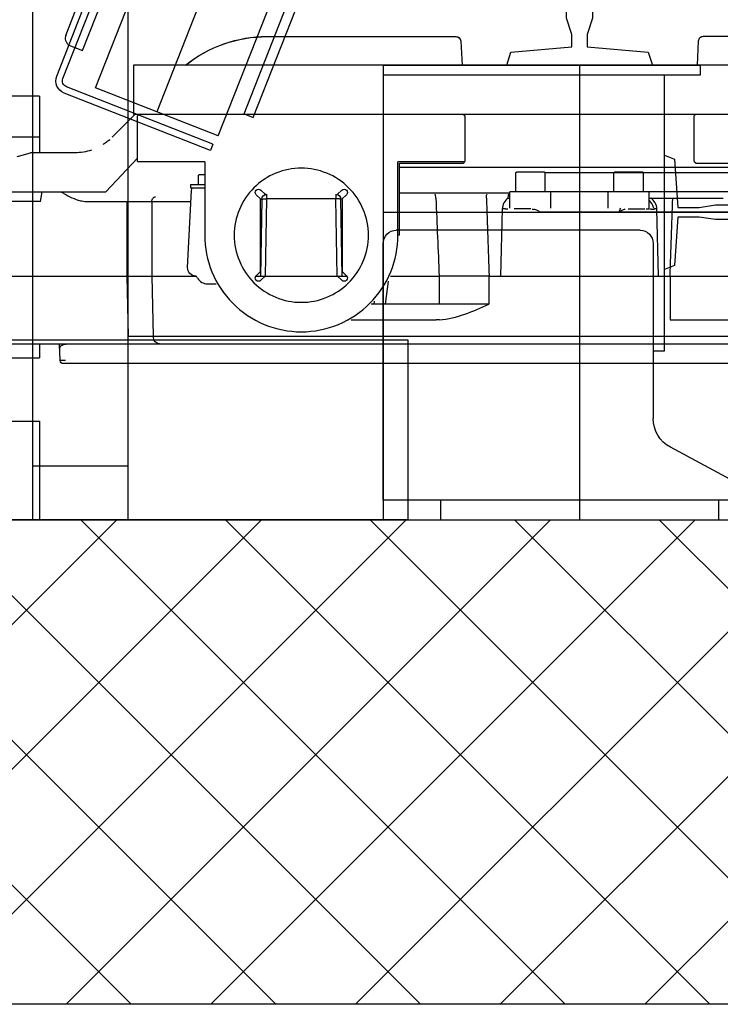
# Model space of a CAD drawing. Extents: x -1009 to -893, y 582 to 1020.
# Drawn here: x -909 to -908, y 747 to 748 of the extents above; entities that cross this region are included whole.
import ezdxf

# ---------------------------------------------------------------- set-up
doc = ezdxf.new("R2010")
doc.units = 0
doc.linetypes.add('CONTINUA', pattern=[0])
doc.layers.get('0').update_dxf_attribs({"linetype": 'CONTINUOUS'})
for name, color, linetype in [('TC_ASCENSORI', 4, 'CONTINUOUS'), ('TC_RETINI', 251, 'CONTINUA'), ('TC_SETTI', 7, 'CONTINUOUS')]:
    doc.layers.add(name, color=color, linetype=linetype)

# ---------------------------------------------------------------- blocks, each defined once
blk = doc.blocks.new('NMX11_Planview')
at = {"color": 252}
for p, q in [((179, 446), (179, 330)), ((19, 330), (19, 431)), ((44, 330), (44, 358.5)), ((55.95, 343.65), (54.86, 339.83)), ((77.5, 348.47), (77.5, 289.35)), ((83.35, 329.38), (83.35, 349)), ((129, 349), (129, 276.66)), ((170.5, 349), (170.5, -122.29)), ((54.86, 339.83), (53.83, 336.26)), ((53.5, 334.75), (53.5, 308.25)), ((53.83, 336.26), (53.6, 335.44)), ((53.6, 335.39), (53.6, 335.44)), ((53.6, 332.82), (53.6, 335.39)), ((53.6, 328.1), (53.6, 332.82)), ((19, 330), (53.5, 330)), ((53.6, 327.17), (53.6, 328.1)), ((53.6, 325.25), (53.6, 327.17)), ((53.6, 323.38), (53.6, 325.25)), ((83.35, 329.38), (77.5, 328.35)), ((170.5, 330), (179, 330)), ((53.6, 308.26), (53.6, 323.38)), ((77.5, 316.65), (77.66, 316.63)), ((180.61, 317.3), (170.5, 317.83)), ((180.61, 314.11), (180.61, 317.3)), ((182.5, -315.3), (182.5, 315.3)), ((83.35, 301.3), (83.35, 276.59)), ((56.94, 270), (77.5, 289.35)), ((44.13, 285.63), (29.93, 271.43)), ((0, 272.5), (30, 272.5)), ((0, -272.5), (0, 272.5)), ((30, 272.5), (30, -272.5)), ((129, 276.65), (165.76, 275.76)), ((170.5, 275.76), (165.76, 275.76)), ((30.99, 270), (30, 269.03)), ((59.03, 270), (30.97, 270)), ((59.07, 229.03), (59.07, 270)), ((83.4, 261.29), (83.4, 237.38)), ((129, 261.43), (165.76, 260.51)), ((129, 261.42), (129, 234.5)), ((165.76, 260.51), (165.76, -124.1)), ((73, 237.78), (75, 237.78)), ((73, 237.78), (73, 229.03)), ((75, 237.78), (75, 229.03)), ((123.74, 239.49), (76.74, 237.03)), ((59.07, 229.03), (104.03, 229.03)), ((67, 229.03), (67, 232.37)), ((73, 232.77), (67.4, 232.77)), ((133.74, 227.59), (133.74, 222.09)), ((0, 0), (0, 210)), ((76.42, 194.75), (79, 192.17)), ((81.83, 195), (79.25, 197.58)), ((126.17, 195), (81.83, 195)), ((81.95, 194.18), (129, 195)), ((128.75, 197.58), (126.17, 195)), ((129, 197.79), (129, 142.21)), ((129, 192.17), (131.58, 194.75)), ((-17.5, 190.86), (-17.5, 75.58)), ((-17.41, 190.86), (-17.41, 75.58)), ((79, 191.18), (81.85, 191.18)), ((81.85, 191.18), (129, 192)), ((81.85, 148.82), (81.85, 191.18)), ((79, 147.83), (76.42, 145.25)), ((79, 148.82), (81.85, 148.82)), ((79.25, 142.42), (81.83, 145)), ((81.83, 145), (126.17, 145)), ((129, 148), (81.85, 148.82)), ((129, 145), (81.95, 145.82)), ((126.17, 145), (128.75, 142.42)), ((131.58, 145.25), (129, 147.83)), ((155.74, 139.63), (155.74, 87.57)), ((146.09, 125.77), (146.09, 127.26)), ((144.26, 125.53), (146.09, 125.77)), ((129, 115.47), (129, 85.74)), ((132.11, 117), (146.26, 118.85)), ((146.26, 85.79), (146.26, 118.85)), ((104.03, 110.97), (59.07, 110.97)), ((59.07, 71), (59.07, 110.97)), ((60, 110.03), (60, 70.97)), ((104, 110), (60, 110)), ((62.37, 110), (62.37, -110)), ((78.18, 110), (78.18, 42.5)), ((104, 110), (104.03, 110.97)), ((129, 85.74), (146.26, 85.79)), ((-17.41, 75.58), (-17.5, 75.58)), ((-14.65, 72.58), (0, 71.81)), ((30.97, 70), (30, 70.97)), ((30.97, 70), (59.03, 70)), ((59.06, 71), (59.06, 70)), ((59.06, 70), (60, 70.97)), ((129, 55.34), (146.26, 55.36)), ((129, 55.34), (129, -55.34)), ((87.97, 47.23), (129, 48.29)), ((87.5, 42.5), (77.5, 42.5)), ((77.5, -42.5), (77.5, 42.5)), ((65.5, 21.4), (65.5, 38.6)), ((77.5, 39), (65.9, 39)), ((87.92, 29.67), (87.92, 39.93)), ((89.87, -24.33), (89.87, 24.33)), ((77.5, 21), (65.9, 21)), ((65.95, -21), (65.95, 21)), ((77.2, 21), (77.2, -21)), ((87.5, 17.5), (77.5, 17.5)), ((87.5, -17.5), (77.5, -17.5)), ((65.5, -38.6), (65.5, -21.4)), ((77.5, -21), (65.9, -21)), ((65.9, -39), (65.9, -21)), ((87.92, -29.67), (87.92, -39.93)), ((77.5, -39), (65.9, -39)), ((65.95, -110), (65.95, -39)), ((77.2, -39), (77.2, -110)), ((87.5, -42.5), (77.5, -42.5)), ((81.42, -43.56), (81.42, -56.93)), ((129, -48.29), (87.97, -47.23)), ((129, -55.34), (155.74, -55.37)), ((155.74, -55.37), (155.74, -138.09)), ((-14.65, -72.58), (0, -71.81)), ((30.99, -70), (30, -70.97)), ((59.03, -70), (30.97, -70)), ((60, -70.97), (59.06, -70)), ((60, -70.97), (60, -110.03)), ((-17.5, -190.86), (-17.5, -75.58)), ((-17.41, -190.86), (-17.41, -75.58)), ((129, -85.74), (129, -115.47))]:
    blk.add_line(p, q, dxfattribs=at)
for centre, radius, start, end in [((56, 334.75), 2.5, 164.00279, 179.99982), ((-88.09, 220.08), 191.82, 29.6845, 30.21952), ((180.5, 315.3), 2, 0, 87), ((21.3, 308.29), 32.3, 341.7989, 359.94206), ((21.49, 308.25), 32.09, 322.5834, 323.86521), ((21.48, 308.26), 32.1, 323.86523, 326.44367), ((21.48, 308.25), 32.1, 326.44403, 327.6687), ((21.48, 308.26), 32.11, 318.77242, 320.03692), ((21.48, 308.26), 32.1, 320.03681, 322.58287), ((62.5, 190.86), 80, 141.37594, 180.00236), ((62.5, 190.86), 79.91, 141.46055, 179.99804), ((77, 232.04), 5, 93, 113.57818), ((124, 234.5), 5, 0, 93), ((67.4, 232.37), 0.4, 90, 180), ((124.41, 224.76), 10.47, 59.9781, 64.30231), ((124.52, 224.96), 10.24, 55.70043, 59.98127), ((77.84, 196.16), 2, 45, 225), ((82, 191.18), 3, 90.99423, 180), ((31.78, 195.05), 50.19, 359.8102, 359.93539), ((130.16, 196.16), 2, 315, 135), ((82.38, 191.17), 3.38, 163.45831, 175.68296), ((82.54, 191.12), 3.55, 155.7773, 163.43638), ((77.84, 143.84), 2, 135, 315), ((82, 148.82), 3, 187.41677, 269), ((130.16, 143.84), 2, 225, 45), ((120.76, 87.57), 34.98, 356.80163, 359.99632), ((-14.5, 75.58), 3, 180, 267), ((-54.2, 44.12), 142.2, 0.78871, 1.25213), ((-29.39, 44.47), 117.38, 0.52309, 0.78668), ((65.9, 38.6), 0.4, 90, 180), ((100.36, 30.4), 12.41, 186.3408, 191.71885), ((65.9, 21.4), 0.4, 180, 270), ((65.9, -21.4), 0.4, 90, 180), ((65.9, -38.6), 0.4, 180, 270), ((88.59, -37.55), 7.74, 258.72885, 261.90873), ((-54.22, -44.12), 142.22, 358.74792, 359.2113), ((-29.4, -44.47), 117.4, 359.21332, 359.47689)]:
    blk.add_arc(centre, radius, start, end, dxfattribs=at)
for points, start_tangent, end_tangent in [([(53.5, 325.22), (53.52, 325.23), (53.64, 325.25)], (0.001237, 0.999999), (0.997711, 0.067626)), ([(78.55, 315.07), (82.91, 304.96), (83.35, 301.3)], (0.494572, -0.869136), (0.000007, -1)), ([(171.03, 315.75), (170.5, 313.08)], (-0.409105, -0.912487), (0.000056, -1)), ([(173.35, 317.68), (172.08, 317.22), (171.03, 315.75)], (-0.998631, 0.052308), (-0.39667, -0.917961)), ([(53.5, 308.25), (53.52, 308.26), (53.63, 308.26)], (0, 1), (0.999999, 0.001366)), ([(45.61, 287.21), (45.6, 287.18), (45.61, 287.05)], (-0.657613, -0.753356), (0.008858, -0.999961)), ([(83.35, 276.59), (129, 276.66)], (0.999999, 0.001557), (0.999999, 0.001305)), ([(83.35, 276.59), (83.35, 272.27), (83.4, 261.29)], (-0.000233, -1), (0.009089, -0.999959)), ([(129, 276.65), (128.99, 272.36), (129, 261.43)], (0, -1), (0.000538, -1)), ([(165.76, 275.76), (165.78, 271.45), (165.76, 260.51)], (0.006059, -0.999982), (-0.009395, -0.999956)), ([(83.4, 261.29), (81.34, 260.6), (80.5, 259)], (-0.999643, -0.026717), (0, -1)), ([(83.4, 261.29), (129, 261.42)], (0.999996, 0.002947), (0.999996, 0.002697)), ([(170.5, 256.69), (169.13, 259.32), (165.76, 260.51)], (0, 1), (-0.9992, 0.039996)), ([(104.03, 229.03), (126.38, 224.64), (145.66, 211.86), (158.54, 192.67), (163.07, 170), (158.54, 147.32), (145.66, 128.13), (126.37, 115.36), (104.03, 110.97)], (1, 0.000945), (-1, 0.000965)), ([(130.3, 233.42), (132.85, 230.77), (133.74, 227.59)], (0.825992, -0.563681), (-0.000387, -1)), ([(63.03, 170), (66.08, 185.5), (74.98, 198.93), (88.28, 207.85), (104.03, 211), (119.78, 207.86), (133.08, 198.93), (141.99, 185.51), (145.04, 170)], (-0.001359, 0.999999), (-0.001174, -0.999999)), ([(81.95, 194.18), (81.89, 193.95), (81.85, 193.3), (81.84, 192.33), (81.85, 191.18)], (-0.999848, -0.017452), (0.017405, -0.999849)), ([(81.97, 194.88), (81.96, 194.36), (81.95, 194.18)], (-0.003348, -0.999994), (-0.999848, -0.017452)), ([(145.04, 170), (141.99, 154.5), (133.09, 141.07), (119.79, 132.15), (104.04, 129), (88.29, 132.14), (74.99, 141.07), (66.08, 154.49), (63.03, 170)], (0.001359, -0.999999), (0.001174, 0.999999)), ([(81.95, 145.82), (81.89, 146.05), (81.85, 146.7), (81.84, 147.67), (81.85, 148.82)], (-0.999848, 0.017452), (0.017405, 0.999849)), ([(146.26, 118.85), (146.09, 125.77)], (-0.024698, 0.999695), (-0.025679, 0.99967)), ([(81.37, 87.78), (79.69, 87.99), (79, 88.46)], (-0.999897, 0.014334), (0, 1)), ([(81.37, 87.78), (129, 85.76)], (0.999118, -0.04199), (0.999092, -0.042606)), ([(129, 55.31), (128.96, 70.63), (129, 85.76)], (-0.00104, 0.999999), (0, 1)), ([(146.26, 55.36), (146.27, 78.3), (146.26, 85.79)], (0.000844, 1), (-0.000863, 1)), ([(155.69, 85.62), (152.29, 70.18), (146.26, 55.36)], (-0.055789, -0.998443), (-0.404031, -0.914745)), ([(-17.41, 75.58), (-16.62, 73.51), (-14.65, 72.58)], (-0.003447, -0.999994), (0.998611, -0.052684)), ([(81.42, 56.94), (79.7, 56.81), (79.18, 56.67), (79, 56.52)], (-0.999983, -0.005825), (0, -1)), ([(81.42, 56.93), (129, 55.31)], (0.999426, -0.033882), (0.999406, -0.034459)), ([(81.42, 43.56), (80.49, 43.53), (79.7, 43.47), (79.18, 43.36), (79, 43.24)], (-0.99999, -0.004531), (-0.000407, -1)), ([(81.42, 43.56), (81.25, 42.5)], (-0.167194, -0.985924), (-0.142, -0.989867)), ([(81.42, 43.56), (84.23, 46.21), (87.97, 47.23)], (0.539964, 0.841688), (0.999667, 0.025821)), ([(87.99, 43.79), (88, 44.15), (87.99, 45.54)], (0.020314, 0.999794), (-0.009057, 0.999959)), ([(89.87, 24.33), (88.91, 25.7), (88.2, 27.88)], (-0.761625, 0.648018), (-0.203505, 0.979074)), ([(89.87, -24.33), (87.5, -25.23)], (-0.989253, -0.146211), (-0.834721, -0.550673)), ([(88.2, -27.86), (88.55, -26.59)], (0.205021, 0.978758), (0.322327, 0.946628)), ([(88.55, -26.59), (88.84, -25.85), (89.87, -24.33)], (0.322327, 0.946628), (0.763433, 0.645887)), ([(87.91, -40.7), (87.9, -41.26), (87.9, -42.54)], (-0.019132, -0.999817), (0.020262, -0.999795)), ([(81.25, -42.5), (81.42, -43.56)], (0.141986, -0.989869), (0.167278, -0.98591)), ([(87.97, -47.23), (84.23, -46.21), (81.42, -43.56)], (-0.999666, 0.025841), (-0.539946, 0.841699)), ([(87.08, -45.15), (82.63, -42.5)], (-0.980701, 0.195516), (-0.660288, 0.751013)), ([(87.92, -42.92), (87.96, -43.15), (87.99, -43.79)], (0.999652, -0.026398), (0.020311, -0.999794)), ([(87.99, -43.79), (88, -44.15), (87.99, -45.54)], (0.020311, -0.999794), (-0.009057, -0.999959)), ([(81.42, -56.93), (81.38, -80.19), (81.37, -87.78)], (-0.001751, -0.999998), (-0.001068, -0.999999)), ([(129, -55.31), (81.42, -56.93)], (-0.999406, -0.034459), (-0.999426, -0.033882)), ([(129, -55.34), (128.96, -70.63), (129, -85.74)], (-0.00104, -0.999999), (0, -1)), ([(-17.41, -75.58), (-16.62, -73.51), (-14.65, -72.58)], (-0.003451, 0.999994), (0.998608, 0.052742))]:
    blk.add_spline(points, degree=3, dxfattribs=dict(at, start_tangent=start_tangent, end_tangent=end_tangent))
blk = doc.blocks.new('A$C59D6080C')
at = {"color": 252}
for p, q in [((188, 1837), (188, 907)), ((188, 912.06), (188, 1826.94)), ((0, 785), (0, 1015)), ((12, 1015), (12, 785)), ((17.27, 1010.79), (44.34, 960.52)), ((12, 990), (0, 990)), ((272, 785), (272, 979)), ((272, 979), (278, 979)), ((278, 785), (278, 979)), ((103, 957), (103, 950)), ((103, 957), (272, 957)), ((188, 785), (188, 957)), ((169, 950), (61.95, 950)), ((103, 950), (61.95, 950)), ((177, 942), (177, 793)), ((278, 905), (0, 905)), ((12, 820), (0, 820)), ((234.71, 684.28), (541.92, 804.8)), ((12, 785), (0, 785)), ((105.27, 785), (0, 785)), ((12, 785), (169, 785)), ((278, 785), (105.27, 785)), ((245.93, 705.6), (410.08, 770)), ((248.12, 700.01), (426.51, 770)), ((556.62, 767.34), (249.41, 646.81)), ((264.12, 609.34), (571.32, 729.87)), ((248.12, 700.01), (245.93, 705.6)), ((286.84, 601.33), (555.29, 706.66)), ((229.58, 680.92), (225.86, 679.46)), ((229.58, 680.92), (264.65, 591.55)), ((234.71, 684.28), (264.12, 609.34)), ((225.86, 679.46), (260.92, 590.09)), ((269.83, 589.29), (411.33, 644.81)), ((271.29, 585.57), (414.49, 641.75)), ((296.14, 591.02), (415.95, 638.02)), ((288.66, 596.68), (286.84, 601.33)), ((290.12, 592.96), (288.66, 596.68))]:
    blk.add_line(p, q, dxfattribs=at)
for points in [[(223, 957), (220.5, 963), (191, 965), (191, 978), (192.5, 988), (192.5, 1022), (183.5, 1022), (183.5, 988), (185, 978), (185, 965), (155.5, 963), (153, 957)], [(278, 860.5), (285.9, 863), (289.1, 900.25), (296.6, 900.25), (306.6, 897.06), (340, 897.06), (340, 912.94), (306.6, 912.94), (296.6, 909.75), (289.1, 909.75), (285.9, 947), (278, 949.5)], [(110, 800), (0, 800), (0, 400), (110, 400)], [(33, 571), (33, 629), (0, 629), (0, 571)], [(375, 571), (375, 629), (0, 629), (0, 571)]]:
    blk.add_lwpolyline(points, close=True, dxfattribs=at)
at = {"color": 252, "ltscale": 3}
blk.add_lwpolyline([(0, 575), (0, 550), (60.2, 550), (60.2, 575), (0, 575)], dxfattribs=at)
at = {"color": 252}
for centre, radius, start, end in [((61.95, 970), 20, 208.30076, 270), ((169, 942), 8, 0, 90), ((169, 793), 8, 270, 0), ((268.37, 593.02), 8, 201.42192, 291.42192), ((268.37, 593.02), 4, 201.42192, 291.42192)]:
    blk.add_arc(centre, radius, start, end, dxfattribs=at)
blk.add_open_spline([(296.14, 591.02), (295.68, 590.84), (294.65, 590.65), (293.05, 590.92), (291.48, 591.71), (290.56, 592.5), (290.12, 592.96)], degree=3, knots=[0, 0, 0, 0, 0.2228, 0.45935, 0.717992, 1, 1, 1, 1], dxfattribs=at)
at = {"color": 252, "rotation": 180}
blk.add_blockref('NMX11_Planview', (278, 905), dxfattribs=at)

msp = doc.modelspace()

# ---------------------------------------------------------------- hatches: boundary and pattern name
at = {"layer": 'TC_RETINI'}
h = msp.add_hatch(dxfattribs=at)
h.set_pattern_fill('ANSI37', color=256, scale=0.5, style=0)
h.set_pattern_definition([(45, (0, 0), (-0.0441941738, 0.0441941738), []), (135, (0, 0), (-0.0441941738, -0.0441941738), [])])
h.paths.add_polyline_path([(-903.83175, 752.21109), (-905.0637, 752.21109), (-905.0637, 751.91109), (-904.13175, 751.91109), (-904.13175, 747.51109), (-906.93175, 747.51109), (-906.93175, 751.91109), (-905.99979, 751.91109), (-905.99979, 752.21109), (-906.87765, 752.21109), (-909.63175, 752.21109), (-909.63175, 751.48609), (-909.33175, 751.48609), (-909.33175, 751.91109), (-907.23175, 751.91109), (-907.23175, 749.86109), (-909.33175, 749.86109), (-909.33175, 750.28609), (-909.63175, 750.28609), (-909.63175, 749.13609), (-909.33175, 749.13609), (-909.33175, 749.56109), (-907.23175, 749.56109), (-907.23175, 747.51109), (-909.33175, 747.51109), (-909.33175, 747.93609), (-909.36675, 747.93609), (-909.63175, 747.93609), (-909.63175, 747.21519), (-903.83175, 747.21519)])

# ---------------------------------------------------------------- linework, layer by layer
at = {"layer": 'TC_SETTI'}
for p, q in [((-907.23175, 747.51109), (-909.33175, 747.51109)), ((-903.83175, 747.21519), (-909.63175, 747.21519))]:
    msp.add_line(p, q, dxfattribs=at)

# ---------------------------------------------------------------- block references
at = {"layer": 'TC_ASCENSORI', "xscale": -0.001, "yscale": 0.001, "zscale": 0.001, "rotation": 270}
msp.add_blockref('A$C59D6080C', (-909.33175, 747.51142), dxfattribs=at)

doc.saveas('drawing.dxf')
